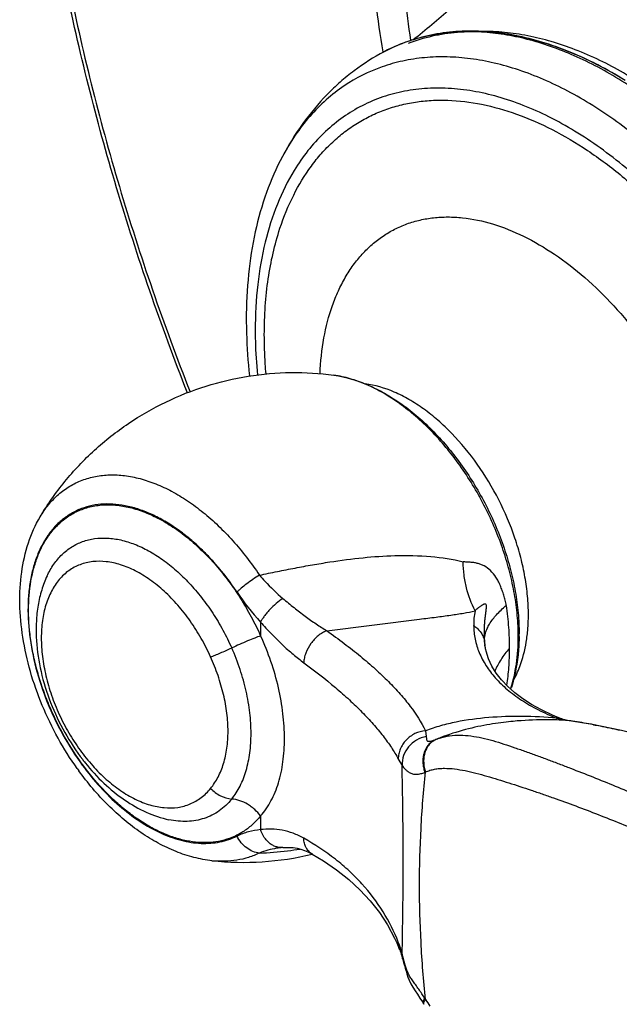
# Model space of a CAD drawing. Units: inches. Extents: x 0 to 34, y 0 to 22.
# Drawn here: x 30.6 to 31.2, y 14.5 to 15.5 of the extents above; entities that cross this region are included whole.
import ezdxf

# ---------------------------------------------------------------- set-up
doc = ezdxf.new("R2010")
doc.units = ezdxf.units.IN
doc.header["$LTSCALE"] = 1.87
doc.header["$MEASUREMENT"] = 0
doc.layers.get('0').update_dxf_attribs({"linetype": 'CONTINUOUS'})

msp = doc.modelspace()

# ---------------------------------------------------------------- linework, layer by layer
at = {"color": 7, "linetype": 'Continuous'}
for p, q in [((30.86129, 15.34846), (30.86129, 15.34846)), ((31.06033, 14.86842), (31.06034, 14.86836)), ((31.13123, 14.79793), (31.12673, 14.79977)), ((31.13571, 14.79609), (31.13123, 14.79793)), ((31.09603, 14.79433), (31.09595, 14.79432)), ((31.13571, 14.79609), (31.13571, 14.79609)), ((31.1359, 14.79602), (31.13571, 14.79609)), ((31.1386, 14.79516), (31.1386, 14.79516)), ((31.1389, 14.79509), (31.1386, 14.79516)), ((31.14129, 14.79463), (31.14127, 14.79463)), ((31.01156, 14.77562), (31.01157, 14.77563)), ((31.01324, 14.77632), (31.01295, 14.77621)), ((31.01302, 14.77623), (31.01295, 14.77621)), ((31.01302, 14.77623), (31.01324, 14.77632)), ((31.01324, 14.77632), (31.01326, 14.77633)), ((30.86179, 14.66977), (30.86161, 14.66975)), ((30.86179, 14.66977), (30.86173, 14.66976)), ((30.89043, 14.66348), (30.89043, 14.66348)), ((30.89043, 14.66348), (30.8907, 14.66332)), ((30.8908, 14.66335), (30.89048, 14.66327)), ((30.97154, 14.58087), (30.97367, 14.57602)), ((30.97367, 14.57602), (30.97645, 14.56968)), ((30.97645, 14.56968), (30.97645, 14.56969)), ((30.9786, 14.56343), (30.97912, 14.56163)), ((30.97912, 14.56163), (30.97942, 14.56057)), ((30.97942, 14.56057), (30.97942, 14.56057)), ((30.99635, 14.52194), (30.99887, 14.51805)), ((30.99887, 14.51805), (30.99954, 14.51701)), ((31.00034, 14.51577), (31.00033, 14.51577))]:
    msp.add_line(p, q, dxfattribs=at)
at = {"color": 9, "linetype": 'Continuous'}
for p, q in [((30.90489, 14.88271), (30.99613, 14.89409)), ((30.83984, 14.89115), (30.83984, 14.87771)), ((31.05994, 14.87186), (31.06033, 14.86842)), ((31.13544, 14.79558), (31.13964, 14.79479)), ((31.14127, 14.79463), (31.14, 14.79474)), ((31.00195, 14.78454), (31.00266, 14.77877)), ((30.97522, 14.75669), (30.97894, 14.75041)), ((30.83984, 14.70076), (30.83984, 14.68732)), ((30.97894, 14.56519), (30.97692, 14.57198)), ((30.97894, 14.56519), (30.97905, 14.56962)), ((30.97917, 14.56437), (30.97894, 14.56519)), ((30.9796, 14.56276), (30.97917, 14.56437)), ((30.98198, 14.55424), (30.9796, 14.56276)), ((30.99952, 14.51703), (30.99932, 14.51804)), ((31.00113, 14.5194), (31.00193, 14.52057))]:
    msp.add_line(p, q, dxfattribs=at)
at = {"color": 7, "linetype": 'Continuous'}
for points in [[(31.08571, 14.82532), (31.08275, 14.82794), (31.07666, 14.83433), (31.07148, 14.84092), (31.06717, 14.84783), (31.06379, 14.85508), (31.06141, 14.86262), (31.06033, 14.86842)], [(31.12673, 14.79977), (31.11601, 14.80486), (31.10625, 14.81027), (31.0975, 14.81592), (31.08971, 14.82179), (31.08571, 14.82532)], [(31.09603, 14.79433), (31.09566, 14.7943), (31.09403, 14.79419), (31.09217, 14.79405), (31.09018, 14.79389), (31.08807, 14.7937), (31.08583, 14.79349), (31.0835, 14.79326), (31.08108, 14.793), (31.07856, 14.7927), (31.07598, 14.79238), (31.07333, 14.79202), (31.07062, 14.79163), (31.06786, 14.79121), (31.06505, 14.79075), (31.06219, 14.79025), (31.05929, 14.78971), (31.05635, 14.78913), (31.05338, 14.78851), (31.05037, 14.78785), (31.04735, 14.78714), (31.04429, 14.78639), (31.04121, 14.78559), (31.03812, 14.78475), (31.03501, 14.78385), (31.03189, 14.78291), (31.02875, 14.78193), (31.02561, 14.78089), (31.02247, 14.7798), (31.01933, 14.77867), (31.01619, 14.77748), (31.01326, 14.77633)], [(31.1386, 14.79516), (31.13808, 14.7953), (31.13735, 14.79552), (31.13663, 14.79576), (31.1359, 14.79602)], [(31.14129, 14.79463), (31.14087, 14.79469), (31.14025, 14.79479), (31.13959, 14.79493), (31.1389, 14.79509)], [(31.84666, 14.4937), (31.8135, 14.51454), (31.77263, 14.53929), (31.73257, 14.56263), (31.69339, 14.5846), (31.65506, 14.60528), (31.61751, 14.62475), (31.58076, 14.64304), (31.54481, 14.66019), (31.50958, 14.67625), (31.4751, 14.69125), (31.44136, 14.70521), (31.40828, 14.7182), (31.37587, 14.73026), (31.34414, 14.74139), (31.31303, 14.75167), (31.28256, 14.7611), (31.25272, 14.76974), (31.22339, 14.77762), (31.19448, 14.78469), (31.16604, 14.79063), (31.14127, 14.79463)], [(31.01171, 14.77569), (31.01169, 14.77567), (31.01156, 14.77562)], [(30.86173, 14.66976), (30.86397, 14.66993), (30.868, 14.66995), (30.87193, 14.66965), (30.87576, 14.66904), (30.87948, 14.66812), (30.88303, 14.66695), (30.88637, 14.66556), (30.88952, 14.66399), (30.89043, 14.66348)], [(30.8907, 14.66332), (30.90174, 14.65668), (30.91458, 14.64786), (30.92655, 14.63836), (30.93756, 14.62822), (30.94758, 14.61741), (30.95661, 14.6059), (30.96462, 14.5937), (30.97154, 14.58087)], [(30.97645, 14.56969), (30.97661, 14.56927), (30.97709, 14.568), (30.97758, 14.56661), (30.97809, 14.56508), (30.9786, 14.56343)], [(30.97942, 14.56057), (30.97959, 14.55994), (30.98041, 14.55693), (30.98121, 14.55397), (30.98199, 14.55115), (30.98279, 14.54841), (30.98368, 14.54554), (30.98471, 14.54252), (30.98595, 14.53939), (30.98756, 14.53598), (30.98954, 14.53245), (30.99168, 14.52903), (30.99395, 14.52557), (30.99635, 14.52194)], [(30.99952, 14.51703), (30.99969, 14.51678), (30.99993, 14.5164), (31.00019, 14.51599), (31.00033, 14.51577)]]:
    msp.add_lwpolyline(points, dxfattribs=at)
for centre, radius, start, end in [((30.43614, 16.16474), 0.89361, 308.26278, 311.34861), ((31.04183, 15.29726), 0.17394, 107.50837, 117.62049), ((30.79094, 14.88387), 0.17167, 182.81618, 183.66459), ((30.88382, 14.87976), 0.21011, 359.28493, 0.00091), ((30.95403, 14.86924), 0.13884, 341.55288, 342.09363), ((30.95306, 14.86955), 0.13986, 342.09322, 342.28389), ((30.83352, 14.88586), 0.21263, 217.60683, 218.67013), ((30.90457, 14.92209), 0.30084, 215.52562, 216.01557), ((30.82269, 14.94271), 0.28754, 263.8887, 283.63594)]:
    msp.add_arc(centre, radius, start, end, dxfattribs=at)
at = {"color": 9, "linetype": 'Continuous'}
for centre, radius, start, end in [((31.01352, 15.28215), 0.16365, 109.37737, 123.96648), ((31.02456, 15.05986), 0.25017, 213.81282, 222.40606), ((31.11894, 14.88829), 0.06968, 168.44977, 180.46618), ((30.88045, 14.87717), 0.21264, 0.00116, 0.68566), ((30.55151, 14.79593), 0.51407, 8.19398, 8.49297), ((30.58264, 14.80041), 0.48262, 7.8112, 8.19455), ((30.60629, 14.80367), 0.45875, 7.55665, 7.8099), ((31.14639, 14.84126), 0.04697, 250.65201, 256.52156), ((31.13523, 14.78201), 0.01358, 81.0733, 89.12891), ((31.12067, 14.36273), 0.43244, 87.43813, 87.98654), ((31.13525, 14.78215), 0.01343, 75.55304, 81.05708), ((31.14502, 14.8339), 0.03948, 262.16065, 262.69732), ((31.08868, 14.39451), 0.40351, 82.24534, 82.69306), ((31.08631, 14.37706), 0.42112, 81.80754, 82.24524), ((31.07852, 14.32419), 0.47456, 79.51254, 81.7872), ((31.06345, 14.23938), 0.5607, 79.33868, 79.57505), ((31.0201, 14.75881), 0.01881, 118.99405, 125.91621), ((31.01986, 14.75923), 0.01833, 112.14126, 118.98541), ((31.03176, 14.73012), 0.04978, 110.49403, 111.81817), ((31.03188, 14.72979), 0.05013, 108.90566, 110.49359), ((31.02021, 14.69856), 0.04896, 111.92651, 112.83795), ((30.82831, 14.97387), 0.30968, 271.93709, 277.07234), ((30.8296, 14.9632), 0.29894, 277.07963, 279.44904), ((30.89589, 14.54558), 0.08521, 20.61226, 21.42006), ((30.88431, 14.54131), 0.09756, 18.3218, 20.56151), ((31.1459, 14.61439), 0.17184, 212.65153, 213.09263), ((31.13828, 14.60688), 0.16137, 212.33398, 215.11781)]:
    msp.add_arc(centre, radius, start, end, dxfattribs=at)
for points, knots in [([(32.87902, 14.77666), (32.87902, 14.80916), (32.87713, 14.87504), (32.86894, 14.97475), (32.85536, 15.07623), (32.83648, 15.17898), (32.81238, 15.28251), (32.77324, 15.42166), (32.712, 15.59435), (32.6206, 15.7957), (32.51264, 15.98851), (32.40996, 16.1399), (32.32123, 16.25354), (32.25229, 16.33395), (32.18092, 16.40964), (32.10746, 16.48024), (32.03226, 16.54542), (31.95567, 16.60486), (31.87807, 16.65828), (31.79982, 16.70543), (31.72128, 16.74607), (31.64283, 16.78002), (31.56484, 16.8071), (31.48767, 16.82718), (31.41169, 16.84015), (31.33727, 16.84595), (31.26475, 16.84452), (31.19449, 16.83587), (31.12685, 16.82001), (31.08355, 16.80463), (31.06256, 16.7958)], [0, 0, 0, 0, 0.031769, 0.064381, 0.09775, 0.131801, 0.166453, 0.201614, 0.273048, 0.345295, 0.417495, 0.488789, 0.523847, 0.558376, 0.592285, 0.625492, 0.657921, 0.689508, 0.720199, 0.749954, 0.778747, 0.80657, 0.833433, 0.859365, 0.88442, 0.908674, 0.932226, 0.955199, 0.977736, 1, 1, 1, 1]), ([(30.60962, 15.91136), (30.60962, 15.87973), (30.61141, 15.81565), (30.61918, 15.71867), (30.63204, 15.61999), (30.64994, 15.52007), (30.6728, 15.41936), (30.70992, 15.28391), (30.74459, 15.18359), (30.77055, 15.11748)], [0, 0, 0, 0, 0.116478, 0.235977, 0.358192, 0.482859, 0.609708, 0.738421, 1, 1, 1, 1]), ([(30.94374, 15.64272), (30.94374, 15.61127), (30.94662, 15.54714), (30.95467, 15.48346), (30.95996, 15.45123)], [0, 0, 0, 0, 0.490474, 1, 1, 1, 1]), ([(30.9738, 15.63386), (30.9738, 15.60571), (30.97618, 15.54835), (30.98289, 15.49135), (30.98731, 15.4625)], [0, 0, 0, 0, 0.491035, 1, 1, 1, 1]), ([(31.07577, 15.54083), (31.08122, 15.54645), (31.09269, 15.55698), (31.1116, 15.57048), (31.13192, 15.58142), (31.1535, 15.58974), (31.17621, 15.59538), (31.19991, 15.59831), (31.22445, 15.59853), (31.24968, 15.59604), (31.27545, 15.59085), (31.30162, 15.58302), (31.32801, 15.57257), (31.35449, 15.5596), (31.3809, 15.54416), (31.40709, 15.52635), (31.4329, 15.50628), (31.46702, 15.4763), (31.50769, 15.43384), (31.55206, 15.37675), (31.59157, 15.31422), (31.62528, 15.24771), (31.65242, 15.17876), (31.67236, 15.109), (31.6827, 15.05084), (31.68685, 15.00534), (31.68757, 14.98306), (31.68757, 14.97209)], [0, 0, 0, 0, 0.023379, 0.046375, 0.069204, 0.092092, 0.11526, 0.138915, 0.163241, 0.188392, 0.214489, 0.241618, 0.269834, 0.299161, 0.329595, 0.361108, 0.393651, 0.427155, 0.49667, 0.568851, 0.642718, 0.7172, 0.791197, 0.86363, 0.933505, 0.967234, 1, 1, 1, 1]), ([(31.05415, 15.47089), (31.04586, 15.47128), (31.02947, 15.47109), (31.00542, 15.46773), (30.98251, 15.46131), (30.9681, 15.455), (30.96119, 15.45138)], [0, 0, 0, 0, 0.259118, 0.510466, 0.7565, 1, 1, 1, 1]), ([(31.23781, 15.39221), (31.22315, 15.40388), (31.2005, 15.41992), (31.16893, 15.43778), (31.1456, 15.44888), (31.12235, 15.45781), (31.09932, 15.46455), (31.07663, 15.46904), (31.06156, 15.47054), (31.05415, 15.47089)], [0, 0, 0, 0, 0.27699, 0.408816, 0.536, 0.65854, 0.776548, 0.89025, 1, 1, 1, 1]), ([(31.24328, 15.39926), (31.22835, 15.4107), (31.19816, 15.4311), (31.15793, 15.45075), (31.12598, 15.46169), (31.10274, 15.4674), (31.07994, 15.47075), (31.06485, 15.47139), (31.05746, 15.4713)], [0, 0, 0, 0, 0.278213, 0.537218, 0.659544, 0.777218, 0.890551, 1, 1, 1, 1]), ([(31.32153, 15.24568), (31.30888, 15.26383), (31.28228, 15.29825), (31.23822, 15.34431), (31.1916, 15.38297), (31.14355, 15.41327), (31.1024, 15.43129), (31.06992, 15.44057), (31.04642, 15.44491), (31.02345, 15.44673), (31.00115, 15.44601), (30.97967, 15.44276), (30.96589, 15.43888), (30.95922, 15.43654)], [0, 0, 0, 0, 0.151954, 0.298213, 0.436957, 0.566858, 0.68727, 0.744013, 0.798562, 0.851121, 0.901968, 0.951456, 1, 1, 1, 1]), ([(30.92209, 15.41788), (30.9159, 15.41372), (30.90395, 15.40444), (30.88779, 15.3881), (30.87336, 15.36937), (30.86511, 15.35564), (30.86129, 15.34846)], [0, 0, 0, 0, 0.240181, 0.485468, 0.738119, 1, 1, 1, 1]), ([(31.22229, 15.31657), (31.20696, 15.33107), (31.183, 15.35109), (31.14905, 15.3736), (31.12383, 15.3876), (31.09859, 15.39891), (31.07352, 15.40744), (31.0488, 15.41311), (31.02464, 15.41588), (31.00119, 15.41572), (30.97867, 15.4126), (30.95723, 15.40656), (30.93707, 15.39762), (30.91836, 15.38587), (30.90124, 15.3714), (30.88587, 15.35435), (30.87701, 15.34159), (30.87291, 15.33488)], [0, 0, 0, 0, 0.155782, 0.229662, 0.300629, 0.368624, 0.43367, 0.495894, 0.555531, 0.612934, 0.668568, 0.723, 0.776874, 0.830868, 0.885655, 0.941854, 1, 1, 1, 1]), ([(30.85893, 15.27796), (30.86262, 15.28916), (30.87125, 15.31046), (30.88593, 15.33474), (30.89953, 15.35162), (30.91048, 15.36287), (30.92227, 15.37285), (30.93485, 15.3815), (30.94818, 15.38879), (30.96218, 15.39469), (30.97682, 15.39918), (30.99202, 15.40223), (31.00773, 15.40384), (31.02956, 15.40406), (31.05794, 15.40056), (31.09244, 15.39069), (31.12734, 15.37531), (31.16212, 15.35467), (31.19628, 15.3291), (31.2293, 15.29898), (31.26068, 15.26478), (31.28994, 15.22702), (31.30763, 15.20004), (31.31602, 15.1861)], [0, 0, 0, 0, 0.058767, 0.114072, 0.140659, 0.166669, 0.192234, 0.217502, 0.242631, 0.267782, 0.293116, 0.318789, 0.344944, 0.371711, 0.427456, 0.486736, 0.549895, 0.617003, 0.687891, 0.762201, 0.83942, 0.918923, 1, 1, 1, 1]), ([(30.87291, 15.33488), (30.86648, 15.32437), (30.85513, 15.30139), (30.84324, 15.26356), (30.8361, 15.22193), (30.83461, 15.19292), (30.83461, 15.178)], [0, 0, 0, 0, 0.2263, 0.467929, 0.725943, 1, 1, 1, 1]), ([(30.8983, 15.13517), (30.8988, 15.14695), (30.90115, 15.16965), (30.90811, 15.19681), (30.91599, 15.21641), (30.92284, 15.22974), (30.93071, 15.24188), (30.93956, 15.25277), (30.94935, 15.26234), (30.96, 15.27054), (30.97147, 15.2773), (30.98368, 15.2826), (30.99656, 15.28639), (31.01002, 15.28865), (31.02399, 15.28938), (31.04352, 15.28829), (31.0689, 15.28288), (31.09938, 15.27058), (31.12979, 15.25269), (31.15949, 15.22962), (31.18783, 15.2019), (31.21418, 15.17013), (31.23796, 15.13503), (31.25173, 15.10998), (31.25806, 15.09709)], [0, 0, 0, 0, 0.065718, 0.126738, 0.155556, 0.183313, 0.210107, 0.236071, 0.261376, 0.286216, 0.310811, 0.335393, 0.360192, 0.38543, 0.411307, 0.437993, 0.494256, 0.554999, 0.62042, 0.690294, 0.764069, 0.840945, 0.91995, 1, 1, 1, 1]), ([(30.84354, 15.17353), (30.84354, 15.18288), (30.84416, 15.20125), (30.84789, 15.23637), (30.85364, 15.26186), (30.85893, 15.27796)], [0, 0, 0, 0, 0.264765, 0.520048, 1, 1, 1, 1]), ([(30.83461, 15.178), (30.83461, 15.17439), (30.83479, 15.15969), (30.8357, 15.14499), (30.83675, 15.13395)], [0, 0, 0, 0, 0.245529, 1, 1, 1, 1]), ([(30.84524, 15.13496), (30.84496, 15.13822), (30.84398, 15.15105), (30.84354, 15.16393), (30.84354, 15.17353)], [0, 0, 0, 0, 0.254036, 1, 1, 1, 1]), ([(31.09307, 14.87971), (31.09299, 14.88654), (31.09217, 14.90046), (31.08911, 14.92151), (31.08425, 14.9429), (31.0754, 14.97166), (31.06033, 15.00665), (31.04058, 15.03916), (31.02234, 15.06287), (31.00783, 15.07902), (30.99258, 15.09344), (30.97679, 15.10596), (30.96066, 15.11639), (30.9444, 15.12462), (30.92822, 15.13051), (30.91731, 15.1329), (30.91197, 15.13364)], [0, 0, 0, 0, 0.061377, 0.125225, 0.191071, 0.258463, 0.395681, 0.532484, 0.599377, 0.664544, 0.727524, 0.787935, 0.845486, 0.900004, 0.951462, 1, 1, 1, 1]), ([(31.10304, 14.89852), (31.10304, 14.90458), (31.10244, 14.91694), (31.0999, 14.93567), (31.09573, 14.95474), (31.08803, 14.98042), (31.07476, 15.0117), (31.05393, 15.04633), (31.03294, 15.07191), (31.01455, 15.08941), (31.00047, 15.10061), (30.98608, 15.10995), (30.96732, 15.11945), (30.95244, 15.12396), (30.94264, 15.12529)], [0, 0, 0, 0, 0.061092, 0.124752, 0.190477, 0.257807, 0.395074, 0.532088, 0.664327, 0.727443, 0.787972, 0.845615, 0.900197, 1, 1, 1, 1]), ([(30.62321, 14.99454), (30.62569, 14.99872), (30.63115, 15.00659), (30.64096, 15.01678), (30.65208, 15.02494), (30.66437, 15.03094), (30.67767, 15.0347), (30.69179, 15.0362), (30.70655, 15.03541), (30.72176, 15.03237), (30.73727, 15.02714), (30.75288, 15.01977), (30.76843, 15.01036), (30.78373, 14.99902), (30.79861, 14.98589), (30.8129, 14.97111), (30.82643, 14.95487), (30.83477, 14.94328), (30.83878, 14.93729)], [0, 0, 0, 0, 0.054555, 0.106912, 0.157884, 0.208413, 0.259489, 0.312044, 0.366871, 0.424567, 0.485522, 0.549927, 0.61779, 0.68897, 0.763186, 0.84008, 0.919225, 1, 1, 1, 1]), ([(30.8167, 14.92065), (30.81027, 14.93025), (30.79985, 14.94393), (30.7844, 14.96038), (30.77248, 14.97138), (30.7602, 14.98108), (30.74768, 14.98938), (30.73506, 14.99619), (30.72245, 15.00145), (30.70997, 15.00509), (30.69774, 15.00708), (30.6859, 15.00739), (30.67455, 15.00601), (30.66382, 15.00294), (30.65383, 14.9982), (30.64471, 14.99186), (30.63654, 14.98398), (30.6294, 14.97466), (30.62338, 14.96401), (30.61851, 14.95213), (30.61483, 14.93914), (30.6124, 14.92518), (30.61078, 14.90504), (30.61209, 14.87825), (30.61854, 14.84533), (30.62963, 14.81223), (30.64492, 14.78024), (30.6577, 14.76022), (30.66466, 14.75072)], [0, 0, 0, 0, 0.073848, 0.109539, 0.144127, 0.17747, 0.209447, 0.239973, 0.269022, 0.296626, 0.322884, 0.347967, 0.372127, 0.395677, 0.418986, 0.442439, 0.466413, 0.491238, 0.51718, 0.544432, 0.573112, 0.603266, 0.634882, 0.702131, 0.773899, 0.848676, 0.924675, 1, 1, 1, 1]), ([(30.63677, 14.98261), (30.63966, 14.98591), (30.64595, 14.99196), (30.65688, 14.99905), (30.66895, 15.0039), (30.68196, 15.00642), (30.69572, 15.00659), (30.70746, 15.00483), (30.71701, 15.00232), (30.72693, 14.99899), (30.73943, 14.99338), (30.75417, 14.98464), (30.76866, 14.97392), (30.78271, 14.96137), (30.79614, 14.94715), (30.80875, 14.93146), (30.82038, 14.91453), (30.83086, 14.89657), (30.837, 14.88407), (30.83984, 14.87771)], [0, 0, 0, 0, 0.049235, 0.097307, 0.145291, 0.194274, 0.245227, 0.29891, 0.326966, 0.355874, 0.416318, 0.48032, 0.547738, 0.618273, 0.691503, 0.766897, 0.843879, 0.921839, 1, 1, 1, 1]), ([(30.83984, 14.70076), (30.8375, 14.69787), (30.83246, 14.69246), (30.82382, 14.68568), (30.81431, 14.68043), (30.80404, 14.67677), (30.79311, 14.67475), (30.78166, 14.67437), (30.76978, 14.67563), (30.75761, 14.67851), (30.74526, 14.68297), (30.73284, 14.68897), (30.72048, 14.69644), (30.70828, 14.70531), (30.69637, 14.7155), (30.68083, 14.73091), (30.66289, 14.75283), (30.6476, 14.77718), (30.63704, 14.79794), (30.63007, 14.81399), (30.62414, 14.83028), (30.61931, 14.84668), (30.61623, 14.86039), (30.61437, 14.87126), (30.61224, 14.8869), (30.61116, 14.90949), (30.61404, 14.93372), (30.61892, 14.95119), (30.62367, 14.96291), (30.62953, 14.97344), (30.63425, 14.97973), (30.63677, 14.98261)], [0, 0, 0, 0, 0.024366, 0.048119, 0.071579, 0.095128, 0.119146, 0.143964, 0.169854, 0.197016, 0.225581, 0.255605, 0.287089, 0.319977, 0.354169, 0.389528, 0.463015, 0.538885, 0.577168, 0.615361, 0.653231, 0.690553, 0.727113, 0.745048, 0.762721, 0.830333, 0.892434, 0.921326, 0.948798, 0.974961, 1, 1, 1, 1]), ([(30.63007, 14.93657), (30.63194, 14.94057), (30.6362, 14.94808), (30.64437, 14.95779), (30.65399, 14.96538), (30.66489, 14.97068), (30.67683, 14.97359), (30.68957, 14.97406), (30.70287, 14.97212), (30.71651, 14.96784), (30.73028, 14.96129), (30.74393, 14.9526), (30.75727, 14.94193), (30.77006, 14.92943), (30.7821, 14.91534), (30.79317, 14.89989), (30.8031, 14.88333), (30.80886, 14.87172), (30.8115, 14.8658)], [0, 0, 0, 0, 0.05411, 0.105293, 0.154577, 0.203243, 0.252661, 0.304092, 0.358533, 0.416636, 0.478718, 0.544789, 0.61461, 0.687747, 0.763588, 0.841443, 0.920568, 1, 1, 1, 1]), ([(30.83878, 14.93729), (30.84463, 14.9385), (30.85627, 14.9409), (30.87363, 14.94432), (30.89076, 14.94747), (30.913, 14.95117), (30.93992, 14.95474), (30.96133, 14.95624), (30.97175, 14.95652)], [0, 0, 0, 0, 0.13332, 0.264981, 0.394599, 0.521808, 0.76763, 1, 1, 1, 1]), ([(30.97175, 14.95652), (30.98359, 14.95683), (31.00612, 14.95637), (31.02844, 14.953), (31.03879, 14.95053)], [0, 0, 0, 0, 0.526614, 1, 1, 1, 1]), ([(30.79076, 14.85696), (30.78798, 14.86318), (30.78184, 14.87531), (30.77103, 14.89236), (30.75887, 14.90787), (30.74564, 14.92148), (30.73168, 14.93284), (30.71731, 14.94169), (30.70285, 14.94779), (30.68866, 14.95097), (30.67714, 14.95108), (30.66854, 14.94958), (30.66247, 14.94771), (30.65673, 14.9451), (30.65137, 14.94177), (30.64642, 14.93773), (30.64031, 14.93135), (30.63386, 14.92161), (30.62835, 14.90789), (30.62504, 14.8923), (30.62436, 14.88128), (30.62436, 14.87558)], [0, 0, 0, 0, 0.079468, 0.158297, 0.235214, 0.309173, 0.379243, 0.44477, 0.505459, 0.561474, 0.613546, 0.638547, 0.663111, 0.687478, 0.711899, 0.736624, 0.761884, 0.814721, 0.8717, 0.933462, 1, 1, 1, 1]), ([(31.08132, 14.90746), (31.08108, 14.90922), (31.08057, 14.9118), (31.07966, 14.91515), (31.07869, 14.91838), (31.07734, 14.92233), (31.07557, 14.92694), (31.07354, 14.93132), (31.07055, 14.9365), (31.06612, 14.9419), (31.06074, 14.9458), (31.05627, 14.94788), (31.05289, 14.94897), (31.04945, 14.94964), (31.04655, 14.94991), (31.04421, 14.95002), (31.04243, 14.95008), (31.04061, 14.95019), (31.0394, 14.95038), (31.03879, 14.95053)], [0, 0, 0, 0, 0.078924, 0.117121, 0.154781, 0.229255, 0.303131, 0.375073, 0.443842, 0.569813, 0.683093, 0.736721, 0.789131, 0.84094, 0.892738, 0.918874, 0.945318, 0.972226, 1, 1, 1, 1]), ([(31.05067, 14.90224), (31.04691, 14.90935), (31.04263, 14.92107), (31.03958, 14.9375), (31.03891, 14.94614), (31.03879, 14.95053)], [0, 0, 0, 0, 0.482075, 0.737157, 1, 1, 1, 1]), ([(30.83878, 14.93729), (30.8366, 14.93595), (30.83235, 14.93319), (30.82637, 14.92891), (30.82181, 14.92531), (30.81868, 14.92257), (30.81732, 14.92127), (30.8167, 14.92065)], [0, 0, 0, 0, 0.276478, 0.549119, 0.79653, 0.90493, 1, 1, 1, 1]), ([(30.83878, 14.93729), (30.84056, 14.93522), (30.84778, 14.92717), (30.85564, 14.9197), (30.86179, 14.91446)], [0, 0, 0, 0, 0.252982, 1, 1, 1, 1]), ([(30.86179, 14.91446), (30.85944, 14.91288), (30.85489, 14.90937), (30.84971, 14.90445), (30.84596, 14.90024), (30.84351, 14.89714), (30.84146, 14.89414), (30.84032, 14.89213), (30.83984, 14.89115)], [0, 0, 0, 0, 0.262412, 0.532368, 0.662494, 0.785569, 0.898914, 1, 1, 1, 1]), ([(30.86179, 14.91446), (30.86539, 14.91138), (30.87258, 14.90545), (30.88346, 14.89708), (30.89417, 14.88947), (30.90135, 14.88484), (30.90489, 14.88271)], [0, 0, 0, 0, 0.265075, 0.522016, 0.768142, 1, 1, 1, 1]), ([(31.05067, 14.90224), (31.05089, 14.9026), (31.05137, 14.90327), (31.05253, 14.9044), (31.05383, 14.90532), (31.05511, 14.90621), (31.05605, 14.90686), (31.05697, 14.90751), (31.05773, 14.90803), (31.05834, 14.90842), (31.0588, 14.9087), (31.05927, 14.90894), (31.05975, 14.90915), (31.06018, 14.90925), (31.06054, 14.90924), (31.06109, 14.90904), (31.0614, 14.90828), (31.0615, 14.90749), (31.06153, 14.90665), (31.0615, 14.9057), (31.0614, 14.9043), (31.06122, 14.90266), (31.06099, 14.90076), (31.06076, 14.89892), (31.06053, 14.89713), (31.06033, 14.89538), (31.06014, 14.89364), (31.05991, 14.89137), (31.05969, 14.88856), (31.05952, 14.88521), (31.05945, 14.88188), (31.0595, 14.87856), (31.05965, 14.87522), (31.05983, 14.87298), (31.05994, 14.87186)], [0, 0, 0, 0, 0.024825, 0.049139, 0.096694, 0.119867, 0.14263, 0.165013, 0.18701, 0.197839, 0.208531, 0.219058, 0.229408, 0.239681, 0.245033, 0.251103, 0.273325, 0.287518, 0.300208, 0.323148, 0.34438, 0.384254, 0.422177, 0.458904, 0.494791, 0.53004, 0.56478, 0.599107, 0.666792, 0.733558, 0.799794, 0.865894, 0.932362, 1, 1, 1, 1]), ([(31.05994, 14.87186), (31.05986, 14.87327), (31.05995, 14.87617), (31.06084, 14.88055), (31.06247, 14.88499), (31.06576, 14.8912), (31.07046, 14.89723), (31.07623, 14.90305), (31.07955, 14.90599), (31.08132, 14.90746)], [0, 0, 0, 0, 0.098767, 0.201484, 0.310465, 0.427567, 0.690986, 0.839501, 1, 1, 1, 1]), ([(31.08132, 14.90746), (31.08226, 14.90031), (31.08369, 14.88631), (31.08422, 14.87224), (31.08422, 14.86538)], [0, 0, 0, 0, 0.512358, 1, 1, 1, 1]), ([(30.99613, 14.89409), (31.00152, 14.89475), (31.01174, 14.89599), (31.02622, 14.89791), (31.03903, 14.89986), (31.04698, 14.90139), (31.05067, 14.90224)], [0, 0, 0, 0, 0.295436, 0.559789, 0.793858, 1, 1, 1, 1]), ([(31.08825, 14.83372), (31.09073, 14.83816), (31.09629, 14.85036), (31.10067, 14.86771), (31.10271, 14.88488), (31.10304, 14.89392), (31.10304, 14.89852)], [0, 0, 0, 0, 0.227608, 0.596504, 0.794194, 1, 1, 1, 1]), ([(30.83984, 14.89115), (30.84331, 14.88724), (30.85027, 14.87971), (30.86093, 14.86914), (30.87151, 14.85965), (30.8787, 14.85393), (30.88228, 14.85131)], [0, 0, 0, 0, 0.26908, 0.527471, 0.772228, 1, 1, 1, 1]), ([(31.04926, 14.88772), (31.0493, 14.88324), (31.05028, 14.87416), (31.0544, 14.86088), (31.06115, 14.84807), (31.07048, 14.83593), (31.08226, 14.82458), (31.09637, 14.81413), (31.11269, 14.80472), (31.12457, 14.79941), (31.13082, 14.79694)], [0, 0, 0, 0, 0.104003, 0.210108, 0.320728, 0.438052, 0.56373, 0.698844, 0.844172, 1, 1, 1, 1]), ([(31.04926, 14.88772), (31.0507, 14.88681), (31.05337, 14.88473), (31.0566, 14.88091), (31.05889, 14.87657), (31.05972, 14.87343), (31.05994, 14.87186)], [0, 0, 0, 0, 0.258918, 0.511043, 0.757377, 1, 1, 1, 1]), ([(30.62436, 14.87558), (30.62436, 14.8695), (30.62519, 14.85701), (30.62861, 14.83816), (30.63419, 14.81911), (30.64176, 14.80033), (30.65115, 14.78227), (30.66213, 14.76538), (30.67443, 14.75006), (30.68776, 14.7367), (30.70179, 14.72561), (30.71619, 14.71707), (30.73063, 14.7113), (30.74477, 14.70846), (30.7562, 14.70865), (30.76471, 14.71039), (30.77071, 14.71243), (30.77636, 14.71521), (30.78344, 14.71991), (30.78806, 14.72446), (30.79076, 14.7278)], [0, 0, 0, 0, 0.066904, 0.137335, 0.210328, 0.284861, 0.359783, 0.43393, 0.506182, 0.575525, 0.641117, 0.702376, 0.759067, 0.811402, 0.860138, 0.883592, 0.906684, 0.929648, 0.95273, 1, 1, 1, 1]), ([(30.83984, 14.87771), (30.8379, 14.87701), (30.83364, 14.87536), (30.82416, 14.87146), (30.81667, 14.86816), (30.8115, 14.8658)], [0, 0, 0, 0, 0.200704, 0.445901, 1, 1, 1, 1]), ([(30.86334, 14.77665), (30.86334, 14.78483), (30.86227, 14.80164), (30.85782, 14.82704), (30.85049, 14.85272), (30.84371, 14.86948), (30.83984, 14.87771)], [0, 0, 0, 0, 0.234771, 0.482406, 0.738869, 1, 1, 1, 1]), ([(30.90489, 14.88271), (30.90343, 14.88214), (30.9005, 14.88069), (30.89495, 14.87679), (30.88894, 14.87032), (30.88471, 14.86259), (30.88278, 14.8561), (30.88234, 14.85287), (30.88228, 14.85131)], [0, 0, 0, 0, 0.116281, 0.24021, 0.500742, 0.760862, 0.884315, 1, 1, 1, 1]), ([(30.90489, 14.88271), (30.91069, 14.87863), (30.92187, 14.87049), (30.93776, 14.858), (30.95229, 14.84554), (30.96538, 14.83317), (30.97693, 14.82089), (30.98976, 14.80527), (30.99774, 14.79292), (31.00195, 14.78454)], [0, 0, 0, 0, 0.152564, 0.297792, 0.435304, 0.564628, 0.685497, 0.798019, 1, 1, 1, 1]), ([(31.08562, 14.8254), (31.08819, 14.83341), (31.09197, 14.85058), (31.09309, 14.86809), (31.09309, 14.87717)], [0, 0, 0, 0, 0.480618, 1, 1, 1, 1]), ([(30.79076, 14.85696), (30.79228, 14.85755), (30.79553, 14.85885), (30.80246, 14.86175), (30.80784, 14.86413), (30.8115, 14.8658)], [0, 0, 0, 0, 0.217624, 0.465195, 1, 1, 1, 1]), ([(30.8305, 14.78176), (30.8305, 14.78856), (30.82963, 14.80251), (30.82598, 14.82359), (30.82002, 14.84492), (30.81458, 14.8589), (30.8115, 14.8658)], [0, 0, 0, 0, 0.235012, 0.482296, 0.738506, 1, 1, 1, 1]), ([(31.08422, 14.86538), (31.08129, 14.8619), (31.07602, 14.85479), (31.07181, 14.84699), (31.07009, 14.84307)], [0, 0, 0, 0, 0.515342, 1, 1, 1, 1]), ([(31.08422, 14.86538), (31.08422, 14.8591), (31.0838, 14.84702), (31.08242, 14.83501), (31.08146, 14.82929)], [0, 0, 0, 0, 0.51942, 1, 1, 1, 1]), ([(30.80788, 14.78388), (30.80788, 14.7898), (30.80706, 14.80195), (30.80369, 14.82028), (30.79826, 14.83881), (30.79344, 14.85095), (30.79076, 14.85696)], [0, 0, 0, 0, 0.234982, 0.48222, 0.738444, 1, 1, 1, 1]), ([(30.88228, 14.85131), (30.89293, 14.84352), (30.90817, 14.83165), (30.92696, 14.8151), (30.93937, 14.80314), (30.95043, 14.79135), (30.96011, 14.77974), (30.9684, 14.7683), (30.97312, 14.76054), (30.97522, 14.75669)], [0, 0, 0, 0, 0.296363, 0.433282, 0.562271, 0.683198, 0.796198, 0.901615, 1, 1, 1, 1]), ([(31.13082, 14.79694), (31.11962, 14.79783), (31.09736, 14.79893), (31.06432, 14.79799), (31.03743, 14.79441), (31.01679, 14.78947), (31.00683, 14.7863), (31.00195, 14.78454)], [0, 0, 0, 0, 0.258423, 0.512255, 0.759681, 0.880738, 1, 1, 1, 1]), ([(31.13571, 14.79609), (31.13494, 14.79639), (31.13332, 14.79683), (31.13166, 14.79695), (31.13082, 14.79694)], [0, 0, 0, 0, 0.495742, 1, 1, 1, 1]), ([(31.13587, 14.79491), (31.13253, 14.79502), (31.11925, 14.79533), (31.10596, 14.795), (31.09603, 14.79433)], [0, 0, 0, 0, 0.251106, 1, 1, 1, 1]), ([(31.16718, 14.7904), (31.16929, 14.79), (31.17772, 14.78836), (31.18612, 14.78656), (31.19239, 14.78513)], [0, 0, 0, 0, 0.250899, 1, 1, 1, 1]), ([(30.79076, 14.7278), (30.79354, 14.73125), (30.79857, 14.73904), (30.80394, 14.75242), (30.80721, 14.76761), (30.80788, 14.77833), (30.80788, 14.78388)], [0, 0, 0, 0, 0.222765, 0.462199, 0.721056, 1, 1, 1, 1]), ([(30.8115, 14.71738), (30.81469, 14.72132), (30.82036, 14.73028), (30.82626, 14.74569), (30.82978, 14.76311), (30.8305, 14.7754), (30.8305, 14.78176)], [0, 0, 0, 0, 0.222586, 0.461589, 0.720503, 1, 1, 1, 1]), ([(31.00195, 14.78454), (30.99838, 14.7842), (30.99305, 14.78269), (30.98686, 14.77898), (30.98277, 14.77543), (30.97942, 14.77126), (30.97696, 14.76663), (30.97548, 14.76172), (30.97518, 14.75835), (30.97522, 14.75669)], [0, 0, 0, 0, 0.254763, 0.383563, 0.511551, 0.637738, 0.761366, 0.882213, 1, 1, 1, 1]), ([(31.00266, 14.77877), (30.99933, 14.77821), (30.99281, 14.77586), (30.98491, 14.76924), (30.97982, 14.7604), (30.9788, 14.75368), (30.97894, 14.75041)], [0, 0, 0, 0, 0.252594, 0.505707, 0.755555, 1, 1, 1, 1]), ([(31.00266, 14.77877), (31.00268, 14.77833), (31.00275, 14.7775), (31.0029, 14.77632), (31.00313, 14.7753), (31.00349, 14.77462), (31.00388, 14.77433), (31.00415, 14.77422), (31.00449, 14.77414), (31.00507, 14.7741), (31.00589, 14.77413), (31.00694, 14.77427), (31.00807, 14.77449), (31.00963, 14.7749), (31.01079, 14.77531), (31.01156, 14.77562)], [0, 0, 0, 0, 0.1051, 0.198647, 0.280453, 0.353514, 0.37317, 0.395613, 0.422716, 0.45509, 0.531488, 0.617144, 0.708171, 0.802826, 1, 1, 1, 1]), ([(31.01564, 14.77721), (31.01725, 14.77777), (31.02054, 14.77871), (31.02731, 14.77995), (31.03606, 14.7804), (31.04669, 14.77953), (31.05742, 14.77757), (31.0682, 14.7748), (31.07898, 14.77146), (31.08978, 14.76779), (31.10063, 14.764), (31.11151, 14.76008), (31.12242, 14.75605), (31.13336, 14.75192), (31.14802, 14.7463), (31.16642, 14.73908), (31.18856, 14.7301), (31.21077, 14.72074), (31.24058, 14.70775), (31.27797, 14.69069), (31.32282, 14.66904), (31.36778, 14.64627), (31.41282, 14.6225), (31.45035, 14.60205), (31.48044, 14.58538), (31.51069, 14.56847), (31.54095, 14.55132), (31.57122, 14.53395), (31.60167, 14.51635), (31.63986, 14.49401), (31.68581, 14.46659), (31.7164, 14.4479), (31.73171, 14.43837)], [0, 0, 0, 0, 0.006388, 0.01281, 0.025817, 0.039141, 0.052796, 0.066737, 0.080888, 0.095171, 0.109565, 0.124051, 0.138611, 0.15324, 0.167939, 0.197565, 0.227476, 0.257648, 0.288064, 0.349587, 0.411952, 0.475065, 0.538836, 0.603178, 0.635539, 0.668019, 0.733318, 0.766138, 0.79908, 0.865369, 0.93229, 1, 1, 1, 1]), ([(30.83984, 14.70076), (30.8418, 14.70297), (30.84551, 14.7077), (30.852, 14.71831), (30.85819, 14.7337), (30.86247, 14.75438), (30.86334, 14.76903), (30.86334, 14.77665)], [0, 0, 0, 0, 0.109324, 0.221702, 0.4592, 0.718215, 1, 1, 1, 1]), ([(31.01171, 14.77568), (31.01043, 14.77513), (31.00797, 14.77371), (31.00481, 14.77078), (31.00229, 14.76715), (31.00048, 14.76296), (30.99943, 14.75835), (30.99919, 14.75348), (30.99975, 14.74852), (31.00064, 14.74527), (31.00121, 14.74368)], [0, 0, 0, 0, 0.113068, 0.228303, 0.346739, 0.469344, 0.596539, 0.728106, 0.863241, 1, 1, 1, 1]), ([(31.00906, 14.77404), (31.00805, 14.77331), (31.00615, 14.77162), (31.00297, 14.76749), (31.00038, 14.76106), (30.99976, 14.75252), (31.00095, 14.74676), (31.00193, 14.74398)], [0, 0, 0, 0, 0.113525, 0.229803, 0.472828, 0.731218, 1, 1, 1, 1]), ([(30.66466, 14.75072), (30.67013, 14.74326), (30.68159, 14.72919), (30.7005, 14.7106), (30.72038, 14.69535), (30.74074, 14.68384), (30.76108, 14.67636), (30.77793, 14.67366), (30.79075, 14.67383), (30.79986, 14.67505), (30.80856, 14.67738), (30.81406, 14.67965), (30.8167, 14.68096)], [0, 0, 0, 0, 0.153779, 0.301034, 0.439926, 0.569226, 0.688536, 0.798518, 0.850665, 0.901343, 0.950974, 1, 1, 1, 1]), ([(30.97905, 14.56962), (30.97938, 14.58397), (30.9804, 14.64423), (30.97994, 14.70451), (30.97894, 14.75041)], [0, 0, 0, 0, 0.238261, 1, 1, 1, 1]), ([(30.97894, 14.75041), (30.97938, 14.74973), (30.98028, 14.74845), (30.98158, 14.747), (30.98272, 14.74598), (30.98368, 14.74522), (30.98478, 14.74442), (30.98606, 14.74356), (30.98756, 14.7427), (30.9893, 14.74204), (30.99121, 14.74169), (30.99319, 14.74165), (30.99521, 14.74187), (30.99792, 14.74244), (30.99991, 14.74313), (31.00121, 14.74368)], [0, 0, 0, 0, 0.09433, 0.182098, 0.226032, 0.272515, 0.324412, 0.384383, 0.452333, 0.525156, 0.600359, 0.677264, 0.75575, 0.835743, 1, 1, 1, 1]), ([(31.00194, 14.52056), (31.00001, 14.53926), (30.99707, 14.57664), (30.99551, 14.63265), (30.99705, 14.68846), (31.00002, 14.72548), (31.00194, 14.74397)], [0, 0, 0, 0, 0.251996, 0.502408, 0.750742, 1, 1, 1, 1]), ([(31.00193, 14.74398), (31.00333, 14.74461), (31.00625, 14.74571), (31.01082, 14.74682), (31.01558, 14.74744), (31.02219, 14.74771), (31.03072, 14.74712), (31.04109, 14.74535), (31.05164, 14.74285), (31.0623, 14.73986), (31.07307, 14.73664), (31.0839, 14.73329), (31.09478, 14.72978), (31.10568, 14.72615), (31.11662, 14.7224), (31.13128, 14.71726), (31.14968, 14.71059), (31.1793, 14.69932), (31.21646, 14.68415), (31.26107, 14.66451), (31.30581, 14.64345), (31.35065, 14.62112), (31.39553, 14.59764), (31.43289, 14.57732), (31.46282, 14.56066), (31.48533, 14.54795), (31.50785, 14.53505), (31.53039, 14.52195), (31.55293, 14.50867), (31.5831, 14.49067), (31.62092, 14.46764), (31.66635, 14.43912), (31.69656, 14.41956), (31.71169, 14.40958)], [0, 0, 0, 0, 0.005831, 0.011747, 0.017786, 0.023966, 0.036748, 0.050051, 0.063765, 0.077771, 0.091964, 0.106284, 0.120702, 0.135207, 0.149793, 0.164458, 0.19402, 0.223877, 0.284408, 0.345932, 0.408352, 0.471572, 0.535504, 0.600061, 0.63255, 0.66517, 0.697919, 0.730796, 0.763809, 0.796966, 0.863777, 0.931384, 1, 1, 1, 1]), ([(30.79076, 14.7278), (30.79216, 14.72634), (30.79521, 14.72365), (30.80192, 14.71949), (30.80768, 14.71771), (30.8115, 14.71738)], [0, 0, 0, 0, 0.257295, 0.513474, 1, 1, 1, 1]), ([(30.8115, 14.71738), (30.80971, 14.71515), (30.80586, 14.71098), (30.79934, 14.70564), (30.7922, 14.70137), (30.78451, 14.6982), (30.77633, 14.69616), (30.76774, 14.69527), (30.75882, 14.69552), (30.75283, 14.69644), (30.74981, 14.69707)], [0, 0, 0, 0, 0.125123, 0.24729, 0.367813, 0.48826, 0.610291, 0.735444, 0.865001, 1, 1, 1, 1]), ([(30.83984, 14.70076), (30.83815, 14.70307), (30.83522, 14.70628), (30.83076, 14.7099), (30.82598, 14.71304), (30.81962, 14.71596), (30.81418, 14.71714), (30.8115, 14.71738)], [0, 0, 0, 0, 0.254074, 0.382514, 0.510439, 0.761073, 1, 1, 1, 1]), ([(30.83984, 14.68732), (30.8358, 14.68693), (30.82784, 14.68554), (30.82026, 14.68272), (30.8167, 14.68096)], [0, 0, 0, 0, 0.505556, 1, 1, 1, 1]), ([(30.83878, 14.66437), (30.83658, 14.66453), (30.83209, 14.66565), (30.82593, 14.6692), (30.82059, 14.6744), (30.81784, 14.67867), (30.8167, 14.68096)], [0, 0, 0, 0, 0.229534, 0.474888, 0.733751, 1, 1, 1, 1]), ([(30.88228, 14.67891), (30.87894, 14.68079), (30.8721, 14.68397), (30.86135, 14.68695), (30.85054, 14.68813), (30.84337, 14.68777), (30.83984, 14.68732)], [0, 0, 0, 0, 0.261177, 0.512252, 0.75734, 1, 1, 1, 1]), ([(30.86173, 14.66976), (30.86061, 14.66966), (30.85833, 14.66969), (30.85494, 14.67043), (30.85167, 14.67186), (30.8486, 14.67394), (30.84581, 14.67659), (30.84251, 14.68088), (30.84071, 14.68467), (30.83984, 14.68732)], [0, 0, 0, 0, 0.111418, 0.225028, 0.342083, 0.463725, 0.590623, 0.722871, 1, 1, 1, 1]), ([(30.97522, 14.5767), (30.97114, 14.58709), (30.96093, 14.60742), (30.94363, 14.63024), (30.92721, 14.64681), (30.90864, 14.66259), (30.89314, 14.6728), (30.88228, 14.67891)], [0, 0, 0, 0, 0.237949, 0.481507, 0.606601, 0.734471, 1, 1, 1, 1]), ([(30.89043, 14.66348), (30.88922, 14.66417), (30.88695, 14.66596), (30.8844, 14.66961), (30.88277, 14.67403), (30.88234, 14.67724), (30.88228, 14.67891)], [0, 0, 0, 0, 0.229835, 0.469102, 0.725059, 1, 1, 1, 1]), ([(30.83878, 14.66437), (30.83532, 14.66266), (30.82807, 14.65975), (30.81655, 14.65702), (30.80444, 14.65596), (30.79623, 14.65635), (30.79208, 14.6568)], [0, 0, 0, 0, 0.241547, 0.486846, 0.738762, 1, 1, 1, 1]), ([(30.86161, 14.66975), (30.85962, 14.66956), (30.85185, 14.66857), (30.84419, 14.66655), (30.83878, 14.66437)], [0, 0, 0, 0, 0.255339, 1, 1, 1, 1]), ([(30.97645, 14.56969), (30.97601, 14.57079), (30.97537, 14.5731), (30.97519, 14.5755), (30.97522, 14.5767)], [0, 0, 0, 0, 0.497029, 1, 1, 1, 1]), ([(30.97942, 14.56057), (30.97932, 14.56095), (30.97897, 14.56246), (30.97888, 14.56402), (30.97894, 14.56519)], [0, 0, 0, 0, 0.24907, 1, 1, 1, 1]), ([(31.00121, 14.52168), (31.00024, 14.5232), (30.99828, 14.5262), (30.9953, 14.53058), (30.99235, 14.53477), (30.98992, 14.53808), (30.9881, 14.54062), (30.98687, 14.54246), (30.98577, 14.54431), (30.9845, 14.54685), (30.98323, 14.55017), (30.98238, 14.55288), (30.98198, 14.55424)], [0, 0, 0, 0, 0.142512, 0.282334, 0.417898, 0.546216, 0.606503, 0.664242, 0.720377, 0.776071, 0.888067, 1, 1, 1, 1]), ([(30.99932, 14.51804), (30.99935, 14.51829), (30.99949, 14.51885), (31.00006, 14.52011), (31.00071, 14.52104), (31.00121, 14.52168)], [0, 0, 0, 0, 0.185137, 0.412275, 1, 1, 1, 1]), ([(31.00033, 14.51577), (31.00021, 14.51597), (31.00005, 14.51647), (31.00014, 14.51734), (31.00052, 14.51834), (31.0009, 14.51903), (31.00113, 14.5194)], [0, 0, 0, 0, 0.178281, 0.392493, 0.663837, 1, 1, 1, 1])]:
    msp.add_open_spline(points, degree=3, knots=knots, dxfattribs=at)
at = {"color": 7, "linetype": 'Continuous'}
for points, knots in [([(30.76795, 15.11654), (30.74197, 15.18262), (30.69594, 15.31549), (30.64495, 15.51693), (30.61839, 15.68422), (30.60749, 15.81526), (30.60546, 15.87957), (30.60533, 15.91134)], [0, 0, 0, 0, 0.261177, 0.516491, 0.76344, 0.883165, 1, 1, 1, 1]), ([(31.19828, 15.42307), (31.18911, 15.42875), (31.1707, 15.43917), (31.13394, 15.45595), (31.09659, 15.46703), (31.05978, 15.47121), (31.0336, 15.4709), (31.00848, 15.46719), (30.99247, 15.46244), (30.98478, 15.45952)], [0, 0, 0, 0, 0.144408, 0.282618, 0.540484, 0.661254, 0.777388, 0.889893, 1, 1, 1, 1]), ([(31.19828, 15.42308), (31.18945, 15.42856), (31.1717, 15.43867), (31.13616, 15.45518), (31.09994, 15.46648), (31.06402, 15.47148), (31.03824, 15.47205), (31.0133, 15.46946), (30.99726, 15.46559), (30.9895, 15.46314)], [0, 0, 0, 0, 0.142347, 0.279175, 0.536359, 0.657693, 0.774846, 0.888625, 1, 1, 1, 1]), ([(30.96119, 15.45138), (30.95093, 15.446), (30.93607, 15.43658), (30.91785, 15.42171), (30.90032, 15.40497), (30.88042, 15.38104), (30.86725, 15.35968), (30.86129, 15.34846)], [0, 0, 0, 0, 0.238777, 0.360715, 0.484507, 0.738042, 1, 1, 1, 1]), ([(30.86129, 15.34846), (30.85527, 15.33712), (30.84474, 15.31295), (30.83373, 15.27402), (30.8272, 15.23219), (30.82582, 15.20334), (30.82582, 15.18861)], [0, 0, 0, 0, 0.232949, 0.476804, 0.732465, 1, 1, 1, 1]), ([(30.82582, 15.18861), (30.82582, 15.18405), (30.8261, 15.16547), (30.82744, 15.14691), (30.829, 15.13298)], [0, 0, 0, 0, 0.24543, 1, 1, 1, 1]), ([(30.62321, 14.99454), (30.6304, 15.00667), (30.64667, 15.02989), (30.67591, 15.06076), (30.70938, 15.08708), (30.74631, 15.1083), (30.78592, 15.12396), (30.82736, 15.13374), (30.86972, 15.13736), (30.89801, 15.13559), (30.91197, 15.13364)], [0, 0, 0, 0, 0.124732, 0.24973, 0.374847, 0.500043, 0.625236, 0.750336, 0.875325, 1, 1, 1, 1]), ([(30.91197, 15.13364), (30.92351, 15.13204), (30.94091, 15.12681), (30.9627, 15.11584), (30.97912, 15.10525), (30.99505, 15.09265), (31.01571, 15.07312), (31.03917, 15.04466), (31.0624, 15.00617), (31.07718, 14.97139), (31.08576, 14.94281), (31.09042, 14.92151), (31.09326, 14.9005), (31.09393, 14.88659), (31.09393, 14.87976)], [0, 0, 0, 0, 0.104458, 0.160253, 0.2185, 0.279151, 0.342009, 0.472964, 0.608181, 0.743656, 0.810243, 0.875423, 0.938818, 1, 1, 1, 1]), ([(30.65973, 14.74728), (30.65286, 14.7569), (30.6402, 14.77703), (30.62474, 14.80905), (30.61309, 14.84225), (30.60561, 14.8757), (30.60257, 14.9085), (30.60417, 14.9398), (30.61061, 14.96882), (30.61844, 14.98651), (30.62321, 14.99454)], [0, 0, 0, 0, 0.135106, 0.271098, 0.405618, 0.536475, 0.66192, 0.780901, 0.893307, 1, 1, 1, 1]), ([(30.63007, 14.93657), (30.62796, 14.93207), (30.62438, 14.92259), (30.6209, 14.90755), (30.6192, 14.8917), (30.61921, 14.88091), (30.61948, 14.87543)], [0, 0, 0, 0, 0.23805, 0.483656, 0.737442, 1, 1, 1, 1]), ([(31.09391, 14.87714), (31.09386, 14.87271), (31.09311, 14.85579), (31.0901, 14.83891), (31.08629, 14.82699)], [0, 0, 0, 0, 0.261226, 1, 1, 1, 1]), ([(30.61962, 14.87289), (30.62027, 14.8627), (30.62344, 14.84201), (30.63288, 14.81172), (30.64668, 14.78261), (30.65854, 14.76458), (30.66507, 14.75611)], [0, 0, 0, 0, 0.241281, 0.492183, 0.74721, 1, 1, 1, 1]), ([(30.66751, 14.753), (30.67318, 14.74592), (30.68517, 14.73277), (30.7053, 14.71623), (30.72682, 14.70384), (30.74216, 14.69867), (30.74981, 14.69707)], [0, 0, 0, 0, 0.268516, 0.525094, 0.76853, 1, 1, 1, 1]), ([(30.79208, 14.6568), (30.78612, 14.65744), (30.77409, 14.65969), (30.7564, 14.66556), (30.73897, 14.67382), (30.72195, 14.6843), (30.70548, 14.69685), (30.6842, 14.71635), (30.66995, 14.73321), (30.66124, 14.74519)], [0, 0, 0, 0, 0.110843, 0.225277, 0.343781, 0.466748, 0.594231, 0.725998, 1, 1, 1, 1])]:
    msp.add_open_spline(points, degree=3, knots=knots, dxfattribs=at)

doc.saveas('drawing.dxf')
